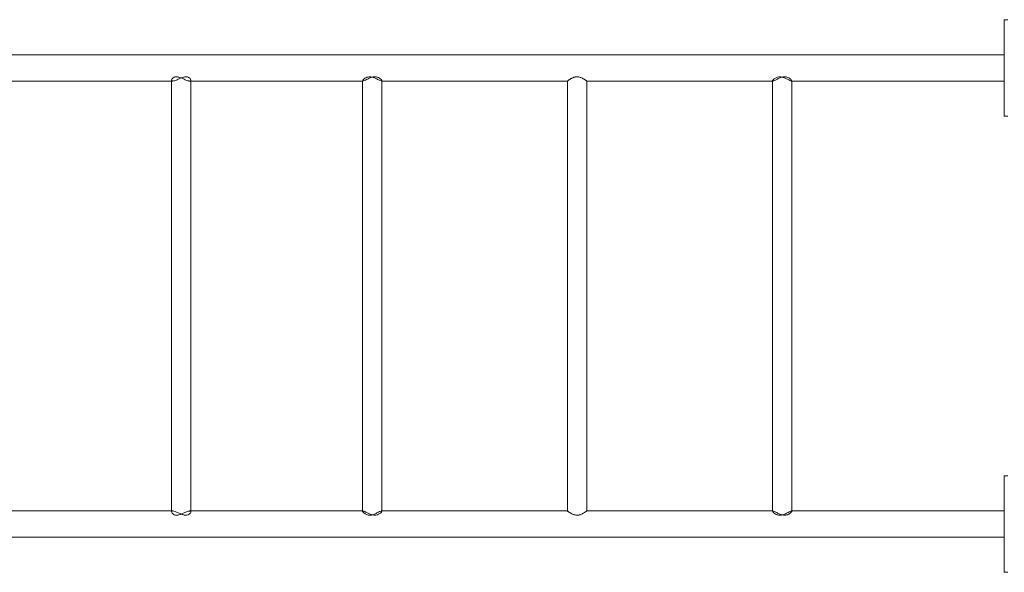
# Model space of a CAD drawing. Units: millimetres. Extents: x 0 to 9172, y -3550 to 3033.
# Drawn here: x 3747 to 5177, y -401 to 401 of the extents above; entities that cross this region are included whole.
import ezdxf

# ---------------------------------------------------------------- set-up
doc = ezdxf.new("R2010")
doc.units = ezdxf.units.MM
doc.header["$MEASUREMENT"] = 0

msp = doc.modelspace()

# ---------------------------------------------------------------- linework, layer by layer
at = {"color": 0, "linetype": 'Continuous', "lineweight": 0}
for p, q in [((5176.5, 261), (5176.5, 401)), ((5176.5, 401), (5181.5, 401)), ((5021.5, 350), (5176.5, 350)), ((3967.5, -313.3), (3967.5, 313.3)), ((3995.5, 312), (3995.5, 313.3)), ((3995.5, -312), (3995.5, 312)), ((4244.9, -312.4), (4244.9, 312.4)), ((4272.9, 312), (4272.9, 312.3)), ((4272.9, -312), (4272.9, 312)), ((4542.2, -312), (4542.2, 312)), ((4570.2, -312), (4570.2, 312)), ((4570.2, 312), (4570.2, 312)), ((4840.1, 312), (4840.1, 312.3)), ((4840.1, -312), (4840.1, 312)), ((4868.1, -312.3), (4868.1, 312.3)), ((5021.5, 312), (5176.5, 312)), ((5176.5, 261), (5181.5, 261)), ((5176.5, -401), (5176.5, -261)), ((5176.5, -261), (5181.5, -261)), ((3995.5, -313.3), (3995.5, -312)), ((4272.9, -312.3), (4272.9, -312)), ((4570.2, -312), (4570.2, -312)), ((4840.1, -312.3), (4840.1, -312)), ((5176.5, -312), (5021.5, -312)), ((5176.5, -350), (5021.5, -350)), ((5176.5, -401), (5181.5, -401))]:
    msp.add_line(p, q, dxfattribs=at)
for points, knots in [([(2941.5, 350), (2944.6, 350), (2947.7, 350), (2960.1, 350), (2969.4, 350), (2988.3, 350), (2997.9, 350), (3017.3, 350), (3027, 350), (3046.6, 350), (3056.4, 350), (3076, 350), (3085.9, 350), (3105.7, 350), (3115.7, 350), (3135.6, 350), (3145.6, 350), (3165.7, 350), (3175.8, 350), (3196, 350), (3206.1, 350), (3226.3, 350), (3236.5, 350), (3256.8, 350), (3267, 350), (3287.4, 350), (3297.6, 350), (3318, 350), (3328.3, 350), (3348.7, 350), (3359, 350), (3379.5, 350), (3389.7, 350), (3410.2, 350), (3420.5, 350), (3441, 350), (3451.2, 350), (3471.7, 350), (3481.9, 350), (3502.4, 350), (3512.6, 350), (3532.9, 350), (3543.1, 350), (3563.4, 350), (3573.6, 350), (3593.8, 350), (3603.9, 350), (3624.1, 350), (3634.1, 350), (3654.2, 350), (3664.2, 350), (3684.1, 350), (3694, 350), (3713.8, 350), (3723.7, 350), (3743.3, 350), (3753.1, 350), (3772.6, 350), (3782.3, 350), (3801.6, 350), (3811.3, 350), (3830.4, 350), (3839.9, 350), (3858.9, 350), (3868.3, 350), (3887, 350), (3896.3, 350), (3914.8, 350), (3924, 350), (3942.3, 350), (3951.3, 350), (3967.4, 350), (3974.5, 350), (3981.5, 350)], [0, 0, 0, 0, 10.000089, 10.000089, 40.002506, 40.002506, 70.752495, 70.752495, 101.5024, 101.5024, 132.252306, 132.252306, 163.002211, 163.002211, 193.752116, 193.752116, 224.502022, 224.502022, 255.251927, 255.251927, 286.001832, 286.001832, 316.751738, 316.751738, 347.501643, 347.501643, 378.251548, 378.251548, 409.001454, 409.001454, 439.751359, 439.751359, 470.501264, 470.501264, 501.25117, 501.25117, 532.001075, 532.001075, 562.75098, 562.75098, 593.500886, 593.500886, 624.250791, 624.250791, 655.000696, 655.000696, 685.750602, 685.750602, 716.500507, 716.500507, 747.250413, 747.250413, 778.000318, 778.000318, 808.750223, 808.750223, 839.500129, 839.500129, 870.250034, 870.250034, 900.999939, 900.999939, 931.749845, 931.749845, 962.49975, 962.49975, 993.249655, 993.249655, 1023.999561, 1023.999561, 1054.749466, 1054.749466, 1078.941814, 1078.941814, 1078.941814, 1078.941814]), ([(3981.5, 350), (3984.4, 350), (3987.3, 350), (3998.9, 350), (4007.7, 350), (4025.7, 350), (4034.8, 350), (4053.2, 350), (4062.4, 350), (4081.1, 350), (4090.4, 350), (4109.3, 350), (4118.7, 350), (4137.8, 350), (4147.4, 350), (4166.6, 350), (4176.2, 350), (4195.7, 350), (4205.4, 350), (4225, 350), (4234.8, 350), (4254.5, 350), (4264.4, 350), (4284.3, 350), (4294.3, 350), (4314.3, 350), (4324.3, 350), (4344.4, 350), (4354.5, 350), (4374.7, 350), (4384.8, 350), (4405.1, 350), (4415.2, 350), (4435.6, 350), (4445.8, 350), (4466.2, 350), (4476.4, 350), (4496.9, 350), (4507.1, 350), (4527.6, 350), (4537.8, 350), (4558.3, 350), (4568.6, 350), (4589.1, 350), (4599.3, 350), (4619.8, 350), (4630, 350), (4650.5, 350), (4660.7, 350), (4681.2, 350), (4691.3, 350), (4711.7, 350), (4721.9, 350), (4742.2, 350), (4752.3, 350), (4772.5, 350), (4782.6, 350), (4802.7, 350), (4812.8, 350), (4832.8, 350), (4842.8, 350), (4862.6, 350), (4872.6, 350), (4892.3, 350), (4902.2, 350), (4921.8, 350), (4931.5, 350), (4951, 350), (4960.6, 350), (4979.9, 350), (4989.5, 350), (5006.5, 350), (5014, 350), (5021.5, 350)], [0, 0, 0, 0, 10.000089, 10.000089, 40.002506, 40.002506, 70.752495, 70.752495, 101.5024, 101.5024, 132.252306, 132.252306, 163.002211, 163.002211, 193.752116, 193.752116, 224.502022, 224.502022, 255.251927, 255.251927, 286.001832, 286.001832, 316.751738, 316.751738, 347.501643, 347.501643, 378.251548, 378.251548, 409.001454, 409.001454, 439.751359, 439.751359, 470.501264, 470.501264, 501.25117, 501.25117, 532.001075, 532.001075, 562.75098, 562.75098, 593.500886, 593.500886, 624.250791, 624.250791, 655.000696, 655.000696, 685.750602, 685.750602, 716.500507, 716.500507, 747.250413, 747.250413, 778.000318, 778.000318, 808.750223, 808.750223, 839.500129, 839.500129, 870.250034, 870.250034, 900.999939, 900.999939, 931.749845, 931.749845, 962.49975, 962.49975, 993.249655, 993.249655, 1023.999561, 1023.999561, 1054.749466, 1054.749466, 1078.941814, 1078.941814, 1078.941814, 1078.941814]), ([(3967.5, 313.3), (3967.5, 313.3), (3967.5, 313.4), (3967.6, 314.1), (3968, 314.9), (3969.2, 316.2), (3969.9, 316.8), (3971.2, 317.5), (3971.7, 317.7), (3972.8, 318), (3973.2, 318.1), (3973.8, 318.1), (3974, 318.1), (3974.3, 318.2), (3974.4, 318.2), (3974.6, 318.2)], [-1.556734, -1.556734, -1.556734, -1.556734, -1.501752, -1.501752, -0.938369, -0.938369, -0.520125, -0.520125, -0.274035, -0.274035, -0.10815, -0.10815, -0.044305, -0.044305, 0, 0, 0, 0]), ([(3988.4, 318.2), (3988.3, 318.2), (3988.2, 318.2), (3988, 318.1), (3987.9, 318.1), (3987.5, 318.1), (3987.2, 318.1), (3985.5, 317.8), (3984, 317.4), (3981.2, 316.3), (3979.7, 315.7), (3976.6, 314.3), (3975, 313.5), (3972.2, 312.5), (3971.1, 312.2), (3969.3, 311.9), (3968.7, 312), (3967.7, 312.4), (3967.5, 312.8), (3967.5, 313.3)], [-4.589197, -4.589197, -4.589197, -4.589197, -4.554312, -4.554312, -4.512491, -4.512491, -4.417643, -4.417643, -3.958293, -3.958293, -3.495401, -3.495401, -2.922611, -2.922611, -2.460731, -2.460731, -2.010015, -2.010015, -1.556734, -1.556734, -1.556734, -1.556734]), ([(3974.6, 318.2), (3974.7, 318.2), (3974.8, 318.2), (3975, 318.1), (3975.1, 318.1), (3975.5, 318.1), (3975.8, 318.1), (3977.5, 317.8), (3979, 317.4), (3981.8, 316.3), (3983.3, 315.7), (3986.4, 314.3), (3988, 313.5), (3990.8, 312.5), (3991.9, 312.2), (3993.1, 312), (3993.4, 312), (3993.7, 312)], [-4.589197, -4.589197, -4.589197, -4.589197, -4.554312, -4.554312, -4.512491, -4.512491, -4.417643, -4.417643, -3.958293, -3.958293, -3.495401, -3.495401, -2.922611, -2.922611, -2.460731, -2.460731, -2.287271, -2.287271, -2.287271, -2.287271]), ([(3993.7, 312), (3994.2, 312), (3994.5, 312.1), (3995.3, 312.4), (3995.6, 312.9), (3995.4, 314.1), (3995, 314.9), (3993.8, 316.2), (3993.1, 316.8), (3991.8, 317.5), (3991.3, 317.7), (3990.2, 318), (3989.8, 318.1), (3989.2, 318.1), (3989, 318.1), (3988.7, 318.2), (3988.6, 318.2), (3988.4, 318.2)], [-2.287271, -2.287271, -2.287271, -2.287271, -2.010015, -2.010015, -1.501752, -1.501752, -0.938369, -0.938369, -0.520125, -0.520125, -0.274035, -0.274035, -0.10815, -0.10815, -0.044305, -0.044305, 0, 0, 0, 0]), ([(4244.9, 312.4), (4244.9, 312.4), (4244.9, 312.4), (4245, 312.8), (4245.3, 313.2), (4246.3, 314.4), (4247.2, 315.2), (4249.1, 316.5), (4250, 317), (4251.9, 317.7), (4252.8, 317.9), (4254, 318.1), (4254.3, 318.1), (4254.8, 318.1), (4254.9, 318.1), (4255.2, 318.2), (4255.4, 318.2), (4255.6, 318.2), (4255.8, 318.1), (4256.3, 318.1), (4256.5, 318.1), (4257.9, 317.9), (4259, 317.7), (4261.6, 316.8), (4262.9, 316.2), (4265.9, 314.8), (4267.5, 314), (4270, 312.8), (4270.9, 312.4), (4272, 312.1), (4272.3, 312), (4272.5, 312)], [-9.023682, -9.023682, -9.023682, -9.023682, -8.980917, -8.980917, -8.520047, -8.520047, -7.964741, -7.964741, -7.561749, -7.561749, -7.246726, -7.246726, -7.148809, -7.148809, -7.096222, -7.096222, -7.05285, -7.05285, -7.001432, -7.001432, -6.911821, -6.911821, -6.555383, -6.555383, -6.080048, -6.080048, -5.450284, -5.450284, -4.96805, -4.96805, -4.698567, -4.698567, -4.698567, -4.698567]), ([(4272.5, 312), (4272.6, 312), (4272.7, 312), (4273, 312.2), (4273, 312.6), (4272.2, 313.7), (4271.5, 314.4), (4269.7, 315.8), (4268.8, 316.4), (4267, 317.3), (4266.2, 317.6), (4264.8, 317.9), (4264.3, 318), (4263.5, 318.1), (4263.3, 318.1), (4262.9, 318.2), (4262.8, 318.2), (4262.5, 318.2), (4262.3, 318.2), (4262, 318.1), (4261.8, 318.1), (4261.2, 318.1), (4260.7, 318), (4258.7, 317.7), (4257.2, 317.2), (4254, 315.8), (4252.2, 314.9), (4249.3, 313.4), (4248.2, 312.9), (4246.5, 312.2), (4245.8, 312), (4245.4, 312)], [-4.698567, -4.698567, -4.698567, -4.698567, -4.514999, -4.514999, -4.016425, -4.016425, -3.429293, -3.429293, -2.963158, -2.963158, -2.663453, -2.663453, -2.469081, -2.469081, -2.399392, -2.399392, -2.352436, -2.352436, -2.307066, -2.307066, -2.243146, -2.243146, -2.09855, -2.09855, -1.604271, -1.604271, -0.961498, -0.961498, -0.44769, -0.44769, 0, 0, 0, 0]), ([(4542.2, 312), (4542.2, 312), (4542.3, 312.1), (4543.1, 312.7), (4543.8, 313.2), (4545.7, 314.5), (4547, 315.3), (4549.3, 316.5), (4550.4, 317), (4552.2, 317.6), (4552.9, 317.8), (4554.1, 318), (4554.6, 318.1), (4555.2, 318.1), (4555.5, 318.1), (4555.8, 318.2), (4555.9, 318.2), (4556.2, 318.2), (4556.4, 318.2), (4556.7, 318.1), (4556.9, 318.1), (4557.6, 318.1), (4558.1, 318), (4560.1, 317.6), (4561.5, 317.1), (4564.4, 315.8), (4565.9, 314.9), (4568.1, 313.4), (4568.9, 312.9), (4569.9, 312.2), (4570.2, 312), (4570.2, 312)], [-4.672441, -4.672441, -4.672441, -4.672441, -4.317016, -4.317016, -3.779576, -3.779576, -3.22916, -3.22916, -2.833039, -2.833039, -2.615609, -2.615609, -2.462871, -2.462871, -2.399824, -2.399824, -2.354482, -2.354482, -2.313198, -2.313198, -2.247604, -2.247604, -2.092225, -2.092225, -1.603072, -1.603072, -0.963757, -0.963757, -0.448315, -0.448315, 0, 0, 0, 0]), ([(4570.2, 312), (4570.2, 312), (4570, 312.1), (4569.3, 312.7), (4568.7, 313.1), (4567, 314.2), (4565.8, 315), (4563.4, 316.3), (4562.3, 316.8), (4560.1, 317.6), (4559, 317.9), (4557.6, 318.1), (4557.3, 318.1), (4556.8, 318.1), (4556.6, 318.2), (4556.3, 318.2), (4556.2, 318.2), (4555.9, 318.1), (4555.7, 318.1), (4555.2, 318.1), (4554.9, 318.1), (4553, 317.8), (4551.6, 317.4), (4548.7, 316.1), (4547.3, 315.3), (4544.9, 313.8), (4543.9, 313.2), (4542.7, 312.3), (4542.3, 312.1), (4542.2, 312), (4542.2, 312), (4542.2, 312)], [-9.341193, -9.341193, -9.341193, -9.341193, -8.944369, -8.944369, -8.518068, -8.518068, -7.951522, -7.951522, -7.535102, -7.535102, -7.180895, -7.180895, -7.09124, -7.09124, -7.040302, -7.040302, -6.996304, -6.996304, -6.942524, -6.942524, -6.840049, -6.840049, -6.344712, -6.344712, -5.766447, -5.766447, -5.229834, -5.229834, -4.778852, -4.778852, -4.672441, -4.672441, -4.672441, -4.672441]), ([(4867.6, 312), (4867.3, 312), (4866.8, 312.1), (4865.4, 312.7), (4864.6, 313.1), (4862.3, 314.2), (4860.8, 315), (4858.1, 316.3), (4856.8, 316.8), (4854.4, 317.6), (4853.3, 317.9), (4851.9, 318.1), (4851.6, 318.1), (4851.2, 318.1), (4851, 318.2), (4850.7, 318.2), (4850.6, 318.2), (4850.3, 318.1), (4850.1, 318.1), (4849.6, 318.1), (4849.3, 318.1), (4847.6, 317.8), (4846.3, 317.4), (4843.8, 316.1), (4842.7, 315.3), (4841, 313.8), (4840.4, 313.2), (4840, 312.3), (4840, 312.1), (4840.3, 312), (4840.4, 312), (4840.5, 312)], [-9.341193, -9.341193, -9.341193, -9.341193, -8.944369, -8.944369, -8.518068, -8.518068, -7.951522, -7.951522, -7.535102, -7.535102, -7.180895, -7.180895, -7.09124, -7.09124, -7.040302, -7.040302, -6.996304, -6.996304, -6.942524, -6.942524, -6.840049, -6.840049, -6.344712, -6.344712, -5.766447, -5.766447, -5.229834, -5.229834, -4.778852, -4.778852, -4.692732, -4.692732, -4.692732, -4.692732]), ([(4840.5, 312), (4840.8, 312), (4841.2, 312.1), (4842.7, 312.7), (4843.8, 313.2), (4846.4, 314.5), (4847.8, 315.3), (4850.5, 316.5), (4851.7, 317), (4853.6, 317.6), (4854.3, 317.8), (4855.5, 318), (4856, 318.1), (4856.7, 318.1), (4856.9, 318.1), (4857.2, 318.2), (4857.4, 318.2), (4857.6, 318.2), (4857.8, 318.2), (4858.1, 318.1), (4858.3, 318.1), (4859, 318.1), (4859.4, 318), (4861.2, 317.6), (4862.5, 317.1), (4864.9, 315.8), (4866.1, 314.9), (4867.5, 313.4), (4867.9, 312.9), (4868.1, 312.4), (4868.1, 312.4), (4868.1, 312.3)], [-4.692732, -4.692732, -4.692732, -4.692732, -4.317016, -4.317016, -3.779576, -3.779576, -3.22916, -3.22916, -2.833039, -2.833039, -2.615609, -2.615609, -2.462871, -2.462871, -2.399824, -2.399824, -2.354482, -2.354482, -2.313198, -2.313198, -2.247604, -2.247604, -2.092225, -2.092225, -1.603072, -1.603072, -0.963757, -0.963757, -0.448315, -0.448315, -0.356604, -0.356604, -0.356604, -0.356604]), ([(3967.5, 312), (3965.2, 312), (3962.9, 312), (3951.7, 312), (3942.9, 312), (3924.8, 312), (3915.7, 312), (3897.2, 312), (3887.9, 312), (3869.1, 312), (3859.7, 312), (3840.8, 312), (3831.3, 312), (3812.1, 312), (3802.5, 312), (3783.2, 312), (3773.5, 312), (3754, 312), (3744.2, 312), (3728.8, 312), (3723.2, 312), (3717.6, 312)], [2.04806, 2.04806, 2.04806, 2.04806, 10.000089, 10.000089, 40.002506, 40.002506, 70.752495, 70.752495, 101.5024, 101.5024, 132.252306, 132.252306, 163.002211, 163.002211, 193.752116, 193.752116, 224.502022, 224.502022, 255.251927, 255.251927, 272.803984, 272.803984, 272.803984, 272.803984]), ([(4244.9, 312), (4241.9, 312), (4238.9, 312), (4226.2, 312), (4216.7, 312), (4197.4, 312), (4187.6, 312), (4168.3, 312), (4158.6, 312), (4139.5, 312), (4129.9, 312), (4110.9, 312), (4101.5, 312), (4082.7, 312), (4073.4, 312), (4054.8, 312), (4045.6, 312), (4027.3, 312), (4018.2, 312), (4004, 312), (3998.8, 312), (3993.7, 312)], [0.522939, 0.522939, 0.522939, 0.522939, 10.000089, 10.000089, 40.002506, 40.002506, 70.752495, 70.752495, 101.5024, 101.5024, 132.252306, 132.252306, 163.002211, 163.002211, 193.752116, 193.752116, 224.502022, 224.502022, 255.251927, 255.251927, 272.803984, 272.803984, 272.803984, 272.803984]), ([(4542.2, 312), (4538.8, 312), (4535.5, 312), (4522.2, 312), (4512.2, 312), (4492, 312), (4481.7, 312), (4461.3, 312), (4451.1, 312), (4430.7, 312), (4420.5, 312), (4400.2, 312), (4390.1, 312), (4369.8, 312), (4359.7, 312), (4339.6, 312), (4329.5, 312), (4309.5, 312), (4299.5, 312), (4283.8, 312), (4278.1, 312), (4272.5, 312)], [0.001459, 0.001459, 0.001459, 0.001459, 10.000089, 10.000089, 40.002506, 40.002506, 70.752495, 70.752495, 101.5024, 101.5024, 132.252306, 132.252306, 163.002211, 163.002211, 193.752116, 193.752116, 224.502022, 224.502022, 255.251927, 255.251927, 272.803984, 272.803984, 272.803984, 272.803984]), ([(4840.5, 312), (4837.2, 312), (4834, 312), (4821, 312), (4811.2, 312), (4791.4, 312), (4781.3, 312), (4761.1, 312), (4751, 312), (4730.7, 312), (4720.6, 312), (4700.2, 312), (4690, 312), (4669.6, 312), (4659.4, 312), (4638.9, 312), (4628.7, 312), (4608.2, 312), (4598, 312), (4581.9, 312), (4576, 312), (4570.2, 312)], [0, 0, 0, 0, 10.000089, 10.000089, 40.002506, 40.002506, 70.752495, 70.752495, 101.5024, 101.5024, 132.252306, 132.252306, 163.002211, 163.002211, 193.752116, 193.752116, 224.502022, 224.502022, 255.251927, 255.251927, 272.803984, 272.803984, 272.803984, 272.803984]), ([(5021.5, 312), (5018.4, 312), (5015.3, 312), (5002.9, 312), (4993.6, 312), (4974.7, 312), (4965.1, 312), (4945.7, 312), (4936, 312), (4916.5, 312), (4906.6, 312), (4887.3, 312), (4877.7, 312), (4868.1, 312)], [0, 0, 0, 0, 10.000089, 10.000089, 40.002506, 40.002506, 70.752495, 70.752495, 101.5024, 101.5024, 132.252306, 132.252306, 162.076679, 162.076679, 162.076679, 162.076679]), ([(3717.6, -312), (3720.8, -312), (3724, -312), (3736.8, -312), (3746.3, -312), (3765.6, -312), (3775.4, -312), (3794.7, -312), (3804.4, -312), (3823.5, -312), (3833.1, -312), (3852.1, -312), (3861.5, -312), (3880.3, -312), (3889.6, -312), (3908.2, -312), (3917.4, -312), (3935.7, -312), (3944.8, -312), (3958.4, -312), (3963, -312), (3967.5, -312)], [0, 0, 0, 0, 10.000089, 10.000089, 40.002506, 40.002506, 70.752495, 70.752495, 101.5024, 101.5024, 132.252306, 132.252306, 163.002211, 163.002211, 193.752116, 193.752116, 224.502022, 224.502022, 255.251927, 255.251927, 270.755927, 270.755927, 270.755927, 270.755927]), ([(3967.5, -313.3), (3967.5, -313.2), (3967.5, -313), (3967.7, -312.5), (3968, -312.2), (3969.2, -311.9), (3970, -312), (3972.1, -312.5), (3973.4, -312.9), (3976.4, -314.2), (3978.1, -314.9), (3981, -316.2), (3982.4, -316.8), (3984.4, -317.5), (3985.2, -317.7), (3986.5, -318), (3987, -318.1), (3987.7, -318.1), (3987.9, -318.1), (3988.2, -318.2), (3988.3, -318.2), (3988.4, -318.2)], [-3.033834, -3.033834, -3.033834, -3.033834, -2.921403, -2.921403, -2.462499, -2.462499, -2.010075, -2.010075, -1.496536, -1.496536, -0.93641, -0.93641, -0.519871, -0.519871, -0.274051, -0.274051, -0.108149, -0.108149, -0.044304, -0.044304, 0, 0, 0, 0]), ([(3974.6, -318.2), (3974.5, -318.2), (3974.4, -318.2), (3974.2, -318.1), (3974, -318.1), (3973.6, -318.1), (3973.4, -318.1), (3971.9, -317.8), (3970.9, -317.4), (3969.2, -316.2), (3968.6, -315.6), (3967.7, -314.4), (3967.5, -313.8), (3967.5, -313.3)], [-4.591808, -4.591808, -4.591808, -4.591808, -4.556736, -4.556736, -4.514627, -4.514627, -4.419128, -4.419128, -3.953179, -3.953179, -3.4867, -3.4867, -3.033834, -3.033834, -3.033834, -3.033834]), ([(3993.7, -312), (3993.2, -312), (3992.7, -312.1), (3990.9, -312.5), (3989.6, -312.9), (3986.6, -314.2), (3984.9, -314.9), (3982, -316.2), (3980.7, -316.8), (3978.6, -317.5), (3977.8, -317.7), (3976.5, -318), (3976, -318.1), (3975.3, -318.1), (3975.2, -318.1), (3974.8, -318.2), (3974.7, -318.2), (3974.6, -318.2)], [-2.303889, -2.303889, -2.303889, -2.303889, -2.010075, -2.010075, -1.496536, -1.496536, -0.93641, -0.93641, -0.519871, -0.519871, -0.274051, -0.274051, -0.108149, -0.108149, -0.044304, -0.044304, 0, 0, 0, 0]), ([(3988.4, -318.2), (3988.5, -318.2), (3988.6, -318.2), (3988.9, -318.1), (3989, -318.1), (3989.4, -318.1), (3989.6, -318.1), (3991.1, -317.8), (3992.1, -317.4), (3993.8, -316.2), (3994.4, -315.6), (3995.4, -314.2), (3995.6, -313.5), (3995.3, -312.5), (3995, -312.2), (3994.2, -312), (3994, -312), (3993.7, -312)], [-4.591808, -4.591808, -4.591808, -4.591808, -4.556736, -4.556736, -4.514627, -4.514627, -4.419128, -4.419128, -3.953179, -3.953179, -3.4867, -3.4867, -2.921403, -2.921403, -2.462499, -2.462499, -2.303889, -2.303889, -2.303889, -2.303889]), ([(3993.7, -312), (3996.6, -312), (3999.5, -312), (4011.3, -312), (4020.1, -312), (4038.2, -312), (4047.3, -312), (4065.8, -312), (4075.1, -312), (4093.9, -312), (4103.3, -312), (4122.2, -312), (4131.7, -312), (4150.9, -312), (4160.5, -312), (4179.8, -312), (4189.5, -312), (4209, -312), (4218.8, -312), (4234, -312), (4239.5, -312), (4244.9, -312)], [0, 0, 0, 0, 10.000089, 10.000089, 40.002506, 40.002506, 70.752495, 70.752495, 101.5024, 101.5024, 132.252306, 132.252306, 163.002211, 163.002211, 193.752116, 193.752116, 224.502022, 224.502022, 255.251927, 255.251927, 272.281045, 272.281045, 272.281045, 272.281045]), ([(4272.5, -312), (4272.2, -312), (4271.7, -312.1), (4270.2, -312.7), (4269.1, -313.2), (4266.5, -314.5), (4265, -315.3), (4262.2, -316.5), (4261, -317), (4259.1, -317.6), (4258.4, -317.8), (4257.3, -318), (4256.8, -318.1), (4256.1, -318.1), (4255.9, -318.1), (4255.6, -318.2), (4255.4, -318.2), (4255.1, -318.2), (4255, -318.2), (4254.7, -318.1), (4254.5, -318.1), (4253.8, -318.1), (4253.4, -318), (4251.6, -317.6), (4250.3, -317.1), (4248, -315.8), (4246.8, -314.9), (4245.4, -313.4), (4245, -312.9), (4244.9, -312.5), (4244.9, -312.4), (4244.9, -312.4)], [-4.692732, -4.692732, -4.692732, -4.692732, -4.317016, -4.317016, -3.779576, -3.779576, -3.22916, -3.22916, -2.833039, -2.833039, -2.615609, -2.615609, -2.462871, -2.462871, -2.399824, -2.399824, -2.354482, -2.354482, -2.313198, -2.313198, -2.247604, -2.247604, -2.092225, -2.092225, -1.603072, -1.603072, -0.963757, -0.963757, -0.448315, -0.448315, -0.380889, -0.380889, -0.380889, -0.380889]), ([(4245.4, -312), (4245.8, -312), (4246.3, -312.1), (4247.7, -312.7), (4248.6, -313.1), (4250.9, -314.2), (4252.4, -315), (4255.2, -316.3), (4256.4, -316.8), (4258.8, -317.6), (4259.9, -317.9), (4261.4, -318.1), (4261.6, -318.1), (4262.1, -318.1), (4262.2, -318.2), (4262.5, -318.2), (4262.7, -318.2), (4263, -318.1), (4263.1, -318.1), (4263.6, -318.1), (4263.9, -318.1), (4265.7, -317.8), (4267, -317.4), (4269.4, -316.1), (4270.5, -315.3), (4272.1, -313.8), (4272.6, -313.2), (4273, -312.3), (4273, -312.1), (4272.6, -312), (4272.6, -312), (4272.5, -312)], [-9.341193, -9.341193, -9.341193, -9.341193, -8.944369, -8.944369, -8.518068, -8.518068, -7.951522, -7.951522, -7.535102, -7.535102, -7.180895, -7.180895, -7.09124, -7.09124, -7.040302, -7.040302, -6.996304, -6.996304, -6.942524, -6.942524, -6.840049, -6.840049, -6.344712, -6.344712, -5.766447, -5.766447, -5.229834, -5.229834, -4.778852, -4.778852, -4.692732, -4.692732, -4.692732, -4.692732]), ([(4272.5, -312), (4275.7, -312), (4278.9, -312), (4291.9, -312), (4301.6, -312), (4321.4, -312), (4331.4, -312), (4351.6, -312), (4361.7, -312), (4381.9, -312), (4392, -312), (4412.3, -312), (4422.5, -312), (4442.8, -312), (4453, -312), (4473.5, -312), (4483.7, -312), (4504.2, -312), (4514.4, -312), (4530.5, -312), (4536.3, -312), (4542.2, -312)], [0, 0, 0, 0, 10.000089, 10.000089, 40.002506, 40.002506, 70.752495, 70.752495, 101.5024, 101.5024, 132.252306, 132.252306, 163.002211, 163.002211, 193.752116, 193.752116, 224.502022, 224.502022, 255.251927, 255.251927, 272.802525, 272.802525, 272.802525, 272.802525]), ([(4570.2, -312), (4570.2, -312), (4570, -312.2), (4569.1, -312.8), (4568.4, -313.2), (4566.6, -314.4), (4565.4, -315.2), (4563, -316.5), (4561.9, -317), (4559.7, -317.7), (4558.8, -317.9), (4557.4, -318.1), (4557.1, -318.1), (4556.6, -318.1), (4556.5, -318.1), (4556.2, -318.2), (4556, -318.2), (4555.7, -318.2), (4555.5, -318.1), (4555.1, -318.1), (4554.8, -318.1), (4553.4, -317.9), (4552.3, -317.7), (4550, -316.8), (4548.7, -316.2), (4546.2, -314.8), (4544.9, -314), (4543.2, -312.8), (4542.7, -312.4), (4542.3, -312.1), (4542.2, -312), (4542.2, -312)], [-9.404979, -9.404979, -9.404979, -9.404979, -8.980917, -8.980917, -8.520047, -8.520047, -7.964741, -7.964741, -7.561749, -7.561749, -7.246726, -7.246726, -7.148809, -7.148809, -7.096222, -7.096222, -7.05285, -7.05285, -7.001432, -7.001432, -6.911821, -6.911821, -6.555383, -6.555383, -6.080048, -6.080048, -5.450284, -5.450284, -4.96805, -4.96805, -4.719222, -4.719222, -4.719222, -4.719222]), ([(4542.2, -312), (4542.2, -312), (4542.2, -312), (4542.6, -312.2), (4543.1, -312.6), (4544.6, -313.7), (4545.8, -314.4), (4548.2, -315.8), (4549.4, -316.4), (4551.5, -317.3), (4552.4, -317.6), (4553.9, -317.9), (4554.5, -318), (4555.4, -318.1), (4555.6, -318.1), (4556, -318.2), (4556.1, -318.2), (4556.4, -318.2), (4556.6, -318.2), (4556.9, -318.1), (4557.1, -318.1), (4557.8, -318.1), (4558.2, -318), (4560.2, -317.7), (4561.6, -317.2), (4564.5, -315.8), (4566, -314.9), (4568.2, -313.4), (4569, -312.9), (4570, -312.2), (4570.2, -312), (4570.2, -312)], [-4.719222, -4.719222, -4.719222, -4.719222, -4.514999, -4.514999, -4.016425, -4.016425, -3.429293, -3.429293, -2.963158, -2.963158, -2.663453, -2.663453, -2.469081, -2.469081, -2.399392, -2.399392, -2.352436, -2.352436, -2.307066, -2.307066, -2.243146, -2.243146, -2.09855, -2.09855, -1.604271, -1.604271, -0.961498, -0.961498, -0.44769, -0.44769, 0, 0, 0, 0]), ([(4570.2, -312), (4573.5, -312), (4576.8, -312), (4590.2, -312), (4600.2, -312), (4620.4, -312), (4630.7, -312), (4651.1, -312), (4661.3, -312), (4681.8, -312), (4692, -312), (4712.3, -312), (4722.5, -312), (4742.8, -312), (4752.9, -312), (4773.1, -312), (4783.2, -312), (4803.3, -312), (4813.4, -312), (4829.1, -312), (4834.8, -312), (4840.5, -312)], [0, 0, 0, 0, 10.000089, 10.000089, 40.002506, 40.002506, 70.752495, 70.752495, 101.5024, 101.5024, 132.252306, 132.252306, 163.002211, 163.002211, 193.752116, 193.752116, 224.502022, 224.502022, 255.251927, 255.251927, 272.803984, 272.803984, 272.803984, 272.803984]), ([(4840.5, -312), (4840.3, -312), (4840.2, -312), (4840, -312.2), (4840.1, -312.6), (4840.9, -313.7), (4841.6, -314.4), (4843.4, -315.8), (4844.4, -316.4), (4846.2, -317.3), (4847, -317.6), (4848.4, -317.9), (4849, -318), (4849.8, -318.1), (4850, -318.1), (4850.3, -318.2), (4850.5, -318.2), (4850.8, -318.2), (4850.9, -318.2), (4851.2, -318.1), (4851.4, -318.1), (4852.1, -318.1), (4852.5, -318), (4854.5, -317.7), (4856, -317.2), (4859.2, -315.8), (4861, -314.9), (4863.8, -313.4), (4865, -312.9), (4866.7, -312.2), (4867.3, -312), (4867.6, -312)], [-4.698567, -4.698567, -4.698567, -4.698567, -4.514999, -4.514999, -4.016425, -4.016425, -3.429293, -3.429293, -2.963158, -2.963158, -2.663453, -2.663453, -2.469081, -2.469081, -2.399392, -2.399392, -2.352436, -2.352436, -2.307066, -2.307066, -2.243146, -2.243146, -2.09855, -2.09855, -1.604271, -1.604271, -0.961498, -0.961498, -0.44769, -0.44769, 0, 0, 0, 0]), ([(4868.1, -312.3), (4868.1, -312.4), (4868.1, -312.4), (4868, -312.8), (4867.7, -313.2), (4866.6, -314.4), (4865.7, -315.2), (4863.7, -316.5), (4862.8, -317), (4860.9, -317.7), (4860, -317.9), (4858.8, -318.1), (4858.5, -318.1), (4858, -318.1), (4857.9, -318.1), (4857.6, -318.2), (4857.4, -318.2), (4857.1, -318.2), (4857, -318.1), (4856.5, -318.1), (4856.2, -318.1), (4854.8, -317.9), (4853.7, -317.7), (4851.2, -316.8), (4849.8, -316.2), (4846.9, -314.8), (4845.3, -314), (4842.9, -312.8), (4842, -312.4), (4841, -312.1), (4840.7, -312), (4840.5, -312)], [-9.048017, -9.048017, -9.048017, -9.048017, -8.980917, -8.980917, -8.520047, -8.520047, -7.964741, -7.964741, -7.561749, -7.561749, -7.246726, -7.246726, -7.148809, -7.148809, -7.096222, -7.096222, -7.05285, -7.05285, -7.001432, -7.001432, -6.911821, -6.911821, -6.555383, -6.555383, -6.080048, -6.080048, -5.450284, -5.450284, -4.96805, -4.96805, -4.698567, -4.698567, -4.698567, -4.698567]), ([(4868.1, -312), (4871.1, -312), (4874.2, -312), (4886.9, -312), (4896.5, -312), (4915.9, -312), (4925.7, -312), (4945.2, -312), (4954.9, -312), (4974.2, -312), (4983.8, -312), (5002.8, -312), (5012.1, -312), (5021.5, -312)], [0.45702, 0.45702, 0.45702, 0.45702, 10.000089, 10.000089, 40.002506, 40.002506, 70.752495, 70.752495, 101.5024, 101.5024, 132.252306, 132.252306, 162.533699, 162.533699, 162.533699, 162.533699]), ([(3981.5, -350), (3978.6, -350), (3975.7, -350), (3964.1, -350), (3955.3, -350), (3937.3, -350), (3928.2, -350), (3909.8, -350), (3900.6, -350), (3881.9, -350), (3872.6, -350), (3853.7, -350), (3844.3, -350), (3825.2, -350), (3815.6, -350), (3796.4, -350), (3786.8, -350), (3767.3, -350), (3757.6, -350), (3738, -350), (3728.2, -350), (3708.5, -350), (3698.6, -350), (3678.7, -350), (3668.7, -350), (3648.7, -350), (3638.7, -350), (3618.6, -350), (3608.5, -350), (3588.3, -350), (3578.2, -350), (3557.9, -350), (3547.8, -350), (3527.4, -350), (3517.2, -350), (3496.8, -350), (3486.6, -350), (3466.1, -350), (3455.9, -350), (3435.4, -350), (3425.2, -350), (3404.7, -350), (3394.4, -350), (3373.9, -350), (3363.7, -350), (3343.2, -350), (3333, -350), (3312.5, -350), (3302.3, -350), (3281.9, -350), (3271.7, -350), (3251.3, -350), (3241.1, -350), (3220.8, -350), (3210.7, -350), (3190.5, -350), (3180.4, -350), (3160.3, -350), (3150.2, -350), (3130.2, -350), (3120.2, -350), (3100.4, -350), (3090.4, -350), (3070.7, -350), (3060.8, -350), (3041.2, -350), (3031.5, -350), (3012, -350), (3002.4, -350), (2983.1, -350), (2973.5, -350), (2956.5, -350), (2949, -350), (2941.5, -350)], [0, 0, 0, 0, 10.000089, 10.000089, 40.002506, 40.002506, 70.752495, 70.752495, 101.5024, 101.5024, 132.252306, 132.252306, 163.002211, 163.002211, 193.752116, 193.752116, 224.502022, 224.502022, 255.251927, 255.251927, 286.001832, 286.001832, 316.751738, 316.751738, 347.501643, 347.501643, 378.251548, 378.251548, 409.001454, 409.001454, 439.751359, 439.751359, 470.501264, 470.501264, 501.25117, 501.25117, 532.001075, 532.001075, 562.75098, 562.75098, 593.500886, 593.500886, 624.250791, 624.250791, 655.000696, 655.000696, 685.750602, 685.750602, 716.500507, 716.500507, 747.250413, 747.250413, 778.000318, 778.000318, 808.750223, 808.750223, 839.500129, 839.500129, 870.250034, 870.250034, 900.999939, 900.999939, 931.749845, 931.749845, 962.49975, 962.49975, 993.249655, 993.249655, 1023.999561, 1023.999561, 1054.749466, 1054.749466, 1078.941814, 1078.941814, 1078.941814, 1078.941814]), ([(5021.5, -350), (5018.4, -350), (5015.3, -350), (5002.9, -350), (4993.6, -350), (4974.7, -350), (4965.1, -350), (4945.7, -350), (4936, -350), (4916.5, -350), (4906.6, -350), (4887, -350), (4877.1, -350), (4857.3, -350), (4847.3, -350), (4827.4, -350), (4817.4, -350), (4797.3, -350), (4787.2, -350), (4767.1, -350), (4756.9, -350), (4736.7, -350), (4726.5, -350), (4706.2, -350), (4696, -350), (4675.6, -350), (4665.4, -350), (4645, -350), (4634.7, -350), (4614.3, -350), (4604, -350), (4583.5, -350), (4573.3, -350), (4552.8, -350), (4542.5, -350), (4522, -350), (4511.8, -350), (4491.3, -350), (4481.1, -350), (4460.7, -350), (4450.4, -350), (4430.1, -350), (4419.9, -350), (4399.6, -350), (4389.4, -350), (4369.2, -350), (4359.1, -350), (4338.9, -350), (4328.9, -350), (4308.8, -350), (4298.8, -350), (4278.9, -350), (4269, -350), (4249.2, -350), (4239.3, -350), (4219.7, -350), (4209.9, -350), (4190.4, -350), (4180.7, -350), (4161.4, -350), (4151.7, -350), (4132.6, -350), (4123.1, -350), (4104.1, -350), (4094.7, -350), (4076, -350), (4066.7, -350), (4048.2, -350), (4039, -350), (4020.7, -350), (4011.7, -350), (3995.6, -350), (3988.5, -350), (3981.5, -350)], [0, 0, 0, 0, 10.000089, 10.000089, 40.002506, 40.002506, 70.752495, 70.752495, 101.5024, 101.5024, 132.252306, 132.252306, 163.002211, 163.002211, 193.752116, 193.752116, 224.502022, 224.502022, 255.251927, 255.251927, 286.001832, 286.001832, 316.751738, 316.751738, 347.501643, 347.501643, 378.251548, 378.251548, 409.001454, 409.001454, 439.751359, 439.751359, 470.501264, 470.501264, 501.25117, 501.25117, 532.001075, 532.001075, 562.75098, 562.75098, 593.500886, 593.500886, 624.250791, 624.250791, 655.000696, 655.000696, 685.750602, 685.750602, 716.500507, 716.500507, 747.250413, 747.250413, 778.000318, 778.000318, 808.750223, 808.750223, 839.500129, 839.500129, 870.250034, 870.250034, 900.999939, 900.999939, 931.749845, 931.749845, 962.49975, 962.49975, 993.249655, 993.249655, 1023.999561, 1023.999561, 1054.749466, 1054.749466, 1078.941814, 1078.941814, 1078.941814, 1078.941814])]:
    msp.add_open_spline(points, degree=3, knots=knots, dxfattribs=at)
for points in [[(3969.3, 312), (3968.7, 312), (3968.1, 312), (3967.5, 312)], [(4245.4, 312), (4245.1, 312), (4244.9, 312.1), (4244.9, 312.4)], [(4245.4, 312), (4245.3, 312), (4245.1, 312), (4244.9, 312)], [(4542.2, 312), (4542.2, 312), (4542.2, 312), (4542.2, 312)], [(4868.1, 312.3), (4868.1, 312.1), (4867.9, 312), (4867.6, 312)], [(4868.1, 312), (4867.9, 312), (4867.8, 312), (4867.6, 312)], [(3967.5, -312), (3968.1, -312), (3968.7, -312), (3969.3, -312)], [(4244.9, -312.4), (4244.9, -312.1), (4245.1, -312), (4245.4, -312)], [(4244.9, -312), (4245.1, -312), (4245.3, -312), (4245.4, -312)], [(4542.2, -312), (4542.2, -312), (4542.2, -312), (4542.2, -312)], [(4867.6, -312), (4867.9, -312), (4868.1, -312.1), (4868.1, -312.3)], [(4867.6, -312), (4867.8, -312), (4867.9, -312), (4868.1, -312)]]:
    msp.add_open_spline(points, degree=3, dxfattribs=at)

doc.saveas('drawing.dxf')
